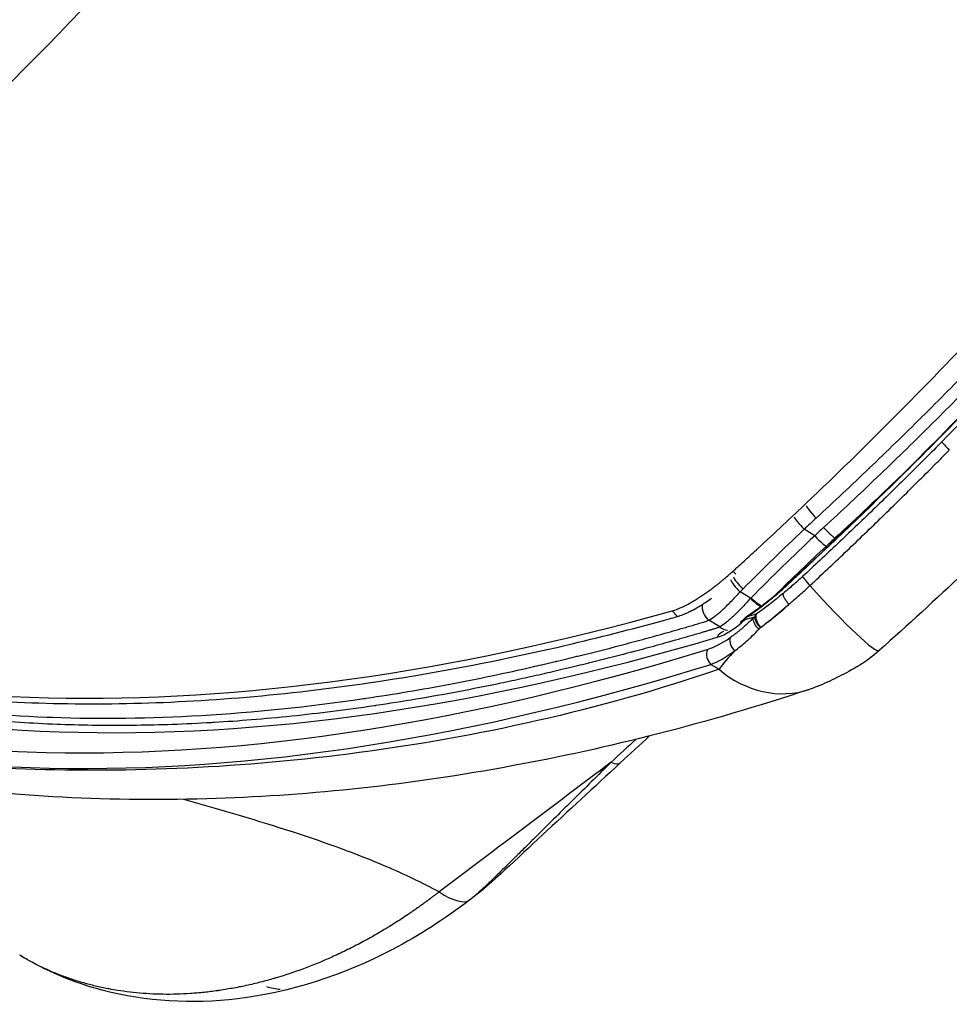
# Model space of a CAD drawing. Units: millimetres. Extents: x -137 to 4093, y -12787 to -6709.
# Drawn here: x 779 to 790, y -11690 to -11678 of the extents above; entities that cross this region are included whole.
import ezdxf

# ---------------------------------------------------------------- set-up
doc = ezdxf.new("R2010")
doc.units = ezdxf.units.MM
doc.header["$LTSCALE"] = 0.2
doc.layers.get('0').update_dxf_attribs({"lineweight": 0})
doc.layers.add('verilmeyecek', color=251, linetype='Continuous')

# ---------------------------------------------------------------- blocks, each defined once
blk = doc.blocks.new('CLARUS S0 SİYAH 230 FİLE')
at = {"color": 0}
for p, q in [((12.447, 53.636), (12.447, 53.636)), ((14.405, 53.484), (14.405, 53.497)), ((14.405, 53.282), (14.405, 53.282)), ((15.23, 53.272), (15.23, 53.258)), ((15.416, 53.219), (15.416, 53.21)), ((15.464, 53.205), (15.463, 53.204)), ((15.836, 53.3), (15.836, 53.3)), ((14.694, 53.201), (14.694, 53.044)), ((15.836, 53.121), (15.836, 53.121)), ((16.752, 52.931), (16.752, 53.05)), ((15.785, 52.922), (15.785, 52.768)), ((16.294, 52.78), (16.294, 52.619)), ((15.622, 52.608), (15.608, 52.557)), ((16.459, 52.258), (16.433, 52.165)), ((16.663, 52.286), (16.663, 52.286)), ((16.69, 52.262), (16.69, 52.262)), ((16.878, 52.086), (16.878, 52.086)), ((17.389, 51.763), (17.389, 51.763)), ((17.389, 51.596), (17.389, 51.596))]:
    blk.add_line(p, q, dxfattribs=at)
blk.add_arc((16.047, 53.145), 0.15, 244.6742, 253.9081, dxfattribs=at)
for centre, major_axis, ratio, start_param, end_param in [((15.154, 53.495), (0.347, 1.149), 0.088092, 4.722069, 6.283185), ((12.882, 54.089), (-0.034, -0.146), 0.074756, 0.268017, 1.534711), ((15.473, 53.08), (0.904, 1.069), 0.868396, 6.283185, 6.283458), ((15.473, 53.08), (0.904, 1.069), 0.868396, 5.323406, 6.283185), ((15.245, 53.478), (-0.041, -0.144), 0.088233, 0.255881, 1.57884), ((14.527, 53.242), (0.055, 0.192), 0.094547, 4.739164, 6.283185), ((14.674, 53.201), (0.053, 0.193), 0.095683, 4.73891, 6.283185), ((13.745, 53.435), (-0.033, -0.146), 0.076357, 0.59243, 0.596386), ((21.327, 79.144), (20.845, -17.689), 0.974802, 5.150137, 5.155774), ((15.455, 53.364), (-0.041, -0.144), 0.088783, 0, 0.255656), ((15.955, 53.227), (-0.06, -0.138), 0.495168, 0.29064, 1.735074), ((14.928, 53.056), (-1.959, 0.467), 0.240789, 4.172225, 4.237316), ((15.955, 53.227), (0.034, 0.146), 0.511266, 3.571721, 4.785914), ((15.983, 53.22), (-0.036, -0.146), 0.527399, 0.435413, 1.653914), ((15.108, 52.671), (1.8, 0), 0.355231, 1.012051, 1.031902), ((14.475, 53.1), (-0.054, -0.192), 0.094213, 0.228064, 1.597455), ((21.327, 79.215), (-21.067, 17.778), 0.974704, 2.005991, 2.013523), ((15.733, 52.925), (0.047, 0.194), 0.201747, 4.761079, 5.78976), ((15.744, 52.922), (-0.047, -0.194), 0.202701, 1.620213, 2.630809), ((15.955, 53.227), (0.099, 0.113), 0.864597, 3.659994, 3.935673), ((15.108, 52.531), (-1.65, 0), 0.392283, 4.15346, 4.173494), ((16.34, 53.102), (-0.06, -0.137), 0.724183, 0.548185, 1.843341), ((15.108, 52.671), (1.8, 0), 0.355231, 0.418848, 0.727436), ((14.674, 53.044), (-0.053, -0.193), 0.095737, 0.224491, 1.597121), ((16.047, 53.145), (-0.064, -0.136), 0.566834, 0, 0.307575), ((16.047, 53.145), (-0.042, -0.144), 0.585413, 0, 0.457859), ((16.047, 53.145), (0.099, 0.112), 0.865439, 3.662674, 3.938625), ((15.366, 52.641), (-1.15, 0), 0.392283, 3.551389, 4.078301), ((15.108, 52.531), (-1.65, 0), 0.392283, 3.560441, 3.869173), ((17.222, 45.821), (4.01, -6.813), 0.598581, 2.61859, 2.620559), ((16.11, 52.78), (-0.122, -0.158), 0.885072, 2.170151, 2.747192), ((16.421, 52.961), (-0.101, -0.111), 0.867752, 0, 0.805339), ((16.615, 52.935), (0.099, 0.113), 0.864794, 3.936361, 5.34097), ((-64.071, 38.843), (88.471, 0), 0.391529, 0.028112, 0.418848), ((15.695, 52.78), (0.047, 0.194), 0.197988, 3.552243, 4.7601), ((15.744, 52.768), (0.049, 0.194), 0.202305, 3.557633, 4.763466), ((14.419, 48.754), (-4.49, -0.931), 0.902106, 4.223815, 4.235173), ((-66.265, 38.731), (90.15, 0), 0.392283, 0.026751, 0.409796), ((-64.071, 38.703), (-88.321, 0), 0.392283, 3.169705, 3.560441), ((16.11, 52.619), (0.125, 0.156), 0.881869, 4.192422, 5.330244), ((18.268, 52.125), (0.136, 0.481), 0.281111, 5.691835, 6.283185), ((20.672, 51.427), (0.183, 0.465), 0.817873, 6.280596, 6.283158), ((20.119, 50.033), (0.737, 1.859), 0.233629, 5.716344, 6.281665), ((21.561, 49.15), (1.381, 1.447), 0.537873, 5.953107, 6.10656)]:
    blk.add_ellipse(centre, major_axis=major_axis, ratio=ratio, start_param=start_param, end_param=end_param, dxfattribs=at)
for points, knots in [([(0, 56.94), (2.129, 56.94), (4.262, 56.812), (8.51, 56.301), (10.633, 55.915), (13.653, 55.175), (14.581, 54.922), (15.501, 54.644)], [0, 0, 0, 0, 6.387278, 6.387278, 12.844782, 12.844782, 15.737877, 15.737877, 15.737877, 15.737877]), ([(0, 55.44), (0.541, 55.44), (1.082, 55.432), (1.623, 55.416), (2.163, 55.401), (2.703, 55.377), (3.242, 55.346), (3.782, 55.315), (4.321, 55.276), (4.859, 55.229), (5.129, 55.206), (5.398, 55.18), (5.668, 55.153), (5.936, 55.126), (6.205, 55.096), (6.473, 55.065), (6.742, 55.034), (7.01, 55.001), (7.279, 54.966), (7.547, 54.93), (7.815, 54.893), (8.082, 54.855), (8.616, 54.777), (9.149, 54.691), (9.68, 54.598), (9.681, 54.598), (9.681, 54.598), (9.682, 54.598), (10.744, 54.412), (11.801, 54.195), (12.851, 53.948)], [0, 0, 0, 0, 0.125019, 0.125019, 0.125019, 0.25, 0.25, 0.25, 0.375, 0.375, 0.375, 0.437564, 0.437564, 0.437564, 0.5, 0.5, 0.5, 0.562578, 0.562578, 0.562578, 0.625085, 0.625085, 0.625085, 0.75, 0.75, 0.75, 0.750096, 0.750096, 0.750096, 1, 1, 1, 1]), ([(15.419, 53.224), (14.794, 53.402), (14.166, 53.569), (13.536, 53.725), (13.22, 53.804), (12.904, 53.879), (12.587, 53.952), (12.27, 54.024), (11.953, 54.094), (11.635, 54.162), (10.999, 54.296), (10.361, 54.42), (9.72, 54.532), (9.4, 54.588), (9.079, 54.641), (8.758, 54.692), (8.437, 54.743), (8.115, 54.791), (7.792, 54.836), (7.47, 54.881), (7.147, 54.923), (6.823, 54.963), (6.5, 55.002), (6.177, 55.039), (5.853, 55.073), (5.206, 55.14), (4.557, 55.197), (3.908, 55.242), (3.583, 55.265), (3.257, 55.284), (2.932, 55.301), (2.606, 55.318), (2.281, 55.332), (1.955, 55.344), (1.304, 55.366), (0.652, 55.378), (0, 55.378)], [0, 0, 0, 0, 0.125, 0.125, 0.125, 0.187503, 0.187503, 0.187503, 0.25, 0.25, 0.25, 0.375017, 0.375017, 0.375017, 0.437521, 0.437521, 0.437521, 0.5, 0.5, 0.5, 0.562513, 0.562513, 0.562513, 0.625019, 0.625019, 0.625019, 0.75, 0.75, 0.75, 0.812539, 0.812539, 0.812539, 0.875, 0.875, 0.875, 1, 1, 1, 1]), ([(0, 55.255), (0.125, 55.255), (0.25, 55.254), (0.375, 55.253), (0.53, 55.252), (0.684, 55.25), (0.839, 55.248), (0.867, 55.248), (0.895, 55.247), (0.922, 55.247), (1.049, 55.245), (1.176, 55.242), (1.303, 55.239), (1.457, 55.235), (1.612, 55.231), (1.767, 55.226), (1.793, 55.225), (1.819, 55.224), (1.845, 55.224), (2.128, 55.214), (2.411, 55.202), (2.694, 55.188), (3.003, 55.172), (3.312, 55.154), (3.62, 55.133), (3.642, 55.132), (3.664, 55.13), (3.687, 55.129), (4.281, 55.088), (4.875, 55.037), (5.467, 54.976), (5.774, 54.945), (6.081, 54.911), (6.388, 54.874), (6.695, 54.837), (7.001, 54.798), (7.308, 54.756), (7.322, 54.754), (7.337, 54.752), (7.351, 54.75), (7.643, 54.71), (7.934, 54.667), (8.225, 54.622), (8.53, 54.574), (8.834, 54.525), (9.138, 54.472), (9.746, 54.367), (10.352, 54.251), (10.956, 54.125), (10.963, 54.124), (10.97, 54.122), (10.977, 54.121), (11.272, 54.059), (11.566, 53.995), (11.86, 53.928), (12.16, 53.86), (12.461, 53.789), (12.76, 53.715), (12.763, 53.714), (12.767, 53.714), (12.77, 53.713), (13.066, 53.64), (13.361, 53.565), (13.656, 53.487), (13.657, 53.486), (13.659, 53.486), (13.66, 53.485), (13.956, 53.407), (14.252, 53.325), (14.546, 53.242)], [0, 0, 0, 0, 0.025407, 0.025407, 0.025407, 0.056842, 0.056842, 0.056842, 0.0625, 0.0625, 0.0625, 0.088275, 0.088275, 0.088275, 0.119712, 0.119712, 0.119712, 0.125, 0.125, 0.125, 0.182594, 0.182594, 0.182594, 0.245478, 0.245478, 0.245478, 0.25, 0.25, 0.25, 0.371253, 0.371253, 0.371253, 0.434138, 0.434138, 0.434138, 0.497014, 0.497014, 0.497014, 0.5, 0.5, 0.5, 0.55989, 0.55989, 0.55989, 0.622773, 0.622773, 0.622773, 0.748544, 0.748544, 0.748544, 0.75, 0.75, 0.75, 0.811425, 0.811425, 0.811425, 0.874303, 0.874303, 0.874303, 0.875, 0.875, 0.875, 0.937162, 0.937162, 0.937162, 0.9375, 0.9375, 0.9375, 1, 1, 1, 1]), ([(14.495, 53.1), (14.201, 53.183), (13.907, 53.264), (13.613, 53.342), (13.611, 53.342), (13.609, 53.343), (13.607, 53.343), (13.314, 53.421), (13.021, 53.496), (12.726, 53.568), (12.723, 53.569), (12.719, 53.57), (12.716, 53.571), (12.418, 53.644), (12.119, 53.714), (11.82, 53.782), (11.528, 53.849), (11.235, 53.913), (10.941, 53.974), (10.934, 53.976), (10.927, 53.977), (10.92, 53.979), (10.619, 54.041), (10.318, 54.101), (10.016, 54.159), (9.725, 54.215), (9.433, 54.268), (9.141, 54.318), (9.13, 54.32), (9.119, 54.322), (9.109, 54.324), (8.517, 54.426), (7.924, 54.518), (7.329, 54.601), (7.315, 54.603), (7.3, 54.605), (7.286, 54.607), (6.981, 54.648), (6.676, 54.688), (6.371, 54.724), (6.083, 54.759), (5.796, 54.791), (5.508, 54.821), (5.489, 54.823), (5.471, 54.824), (5.453, 54.826), (5.147, 54.858), (4.84, 54.886), (4.533, 54.912), (4.248, 54.937), (3.964, 54.958), (3.678, 54.978), (3.656, 54.98), (3.635, 54.981), (3.613, 54.983), (3.306, 55.003), (2.998, 55.021), (2.691, 55.037), (2.409, 55.051), (2.128, 55.063), (1.846, 55.073), (1.82, 55.073), (1.794, 55.074), (1.769, 55.075), (1.488, 55.084), (1.208, 55.091), (0.928, 55.096), (0.9, 55.096), (0.873, 55.097), (0.845, 55.097), (0.691, 55.099), (0.537, 55.101), (0.383, 55.102), (0.259, 55.103), (0.134, 55.104), (0.009, 55.105)], [0, 0, 0, 0, 0.0625, 0.0625, 0.0625, 0.06287, 0.06287, 0.06287, 0.125, 0.125, 0.125, 0.125742, 0.125742, 0.125742, 0.188614, 0.188614, 0.188614, 0.25, 0.25, 0.25, 0.251488, 0.251488, 0.251488, 0.31436, 0.31436, 0.31436, 0.375, 0.375, 0.375, 0.377236, 0.377236, 0.377236, 0.5, 0.5, 0.5, 0.502987, 0.502987, 0.502987, 0.565863, 0.565863, 0.565863, 0.625, 0.625, 0.625, 0.628739, 0.628739, 0.628739, 0.691615, 0.691615, 0.691615, 0.75, 0.75, 0.75, 0.754492, 0.754492, 0.754492, 0.817368, 0.817368, 0.817368, 0.875, 0.875, 0.875, 0.880245, 0.880245, 0.880245, 0.9375, 0.9375, 0.9375, 0.943123, 0.943123, 0.943123, 0.974567, 0.974567, 0.974567, 1, 1, 1, 1]), ([(15.414, 53.22), (13.307, 53.82), (11.157, 54.299), (8.477, 54.732), (7.965, 54.807), (7.452, 54.876)], [0, 0, 0, 0, 6.600269, 6.600269, 8.154291, 8.154291, 8.154291, 8.154291]), ([(15.608, 52.557), (15.591, 52.562), (15.574, 52.567), (15.54, 52.577), (15.523, 52.582), (15.472, 52.597), (15.438, 52.607), (15.335, 52.636), (15.267, 52.656), (15.061, 52.714), (14.924, 52.753), (14.513, 52.866), (14.239, 52.94), (13.415, 53.154), (12.863, 53.288), (11.205, 53.664), (10.093, 53.881), (8.227, 54.186), (7.478, 54.292), (5.723, 54.506), (4.717, 54.601), (3.129, 54.707), (2.549, 54.737), (1.305, 54.781), (0.639, 54.792), (-2.666, 54.791), (-5.294, 54.603), (-10.516, 53.853), (-13.083, 53.296), (-15.608, 52.557)], [-31.816804, -31.816804, -31.816804, -31.816804, -31.762911, -31.762911, -31.709026, -31.709026, -31.601279, -31.601279, -31.385871, -31.385871, -30.95539, -30.95539, -30.095634, -30.095634, -28.379883, -28.379883, -24.958308, -24.958308, -22.680485, -22.680485, -19.633076, -19.633076, -17.884469, -17.884469, -15.88438, -15.88438, -7.939285, -7.939285, 0, 0, 0, 0]), ([(15.501, 54.644), (15.614, 54.61), (15.725, 54.564), (15.916, 54.463), (15.996, 54.413), (16.141, 54.323), (16.217, 54.274), (16.321, 54.195), (16.349, 54.172), (16.377, 54.149)], [0.000001, 0.000001, 0.000001, 0.000001, 0.355933, 0.355933, 0.687898, 0.687898, 1.005283, 1.005283, 1.125389, 1.125389, 1.125389, 1.125389]), ([(15.258, 53.476), (15.065, 53.53), (14.871, 53.583), (14.676, 53.635), (14.477, 53.688), (14.279, 53.74), (14.079, 53.791), (14.079, 53.791), (14.078, 53.791), (14.078, 53.791), (13.881, 53.842), (13.684, 53.891), (13.487, 53.939), (13.484, 53.94), (13.481, 53.94), (13.478, 53.941), (13.382, 53.965), (13.286, 53.988), (13.19, 54.011), (13.186, 54.012), (13.182, 54.013), (13.178, 54.014), (13.132, 54.024), (13.087, 54.035), (13.041, 54.046), (12.992, 54.058), (12.942, 54.069), (12.893, 54.081)], [0, 0, 0, 0, 0.247187, 0.247187, 0.247187, 0.5, 0.5, 0.5, 0.500422, 0.500422, 0.500422, 0.75, 0.75, 0.75, 0.753616, 0.753616, 0.753616, 0.875, 0.875, 0.875, 0.88023, 0.88023, 0.88023, 0.9375, 0.9375, 0.9375, 1, 1, 1, 1]), ([(16.377, 54.148), (17.415, 53.271), (18.331, 52.373), (20.017, 50.494), (20.774, 49.509), (22.157, 47.411), (22.761, 46.295), (23.728, 44.016), (24.087, 42.853), (24.283, 41.614), (24.294, 41.538), (24.309, 41.425), (24.314, 41.388), (24.323, 41.322), (24.326, 41.293), (24.332, 41.244), (24.334, 41.23), (24.338, 41.19), (24.341, 41.166), (24.348, 41.116), (24.35, 41.1), (24.351, 41.089), (24.351, 41.093), (24.351, 41.093)], [0, 0, 0, 0, 7.928751, 7.928751, 16.404882, 16.404882, 25.780518, 25.780518, 35.464007, 35.464007, 36.089952, 36.089952, 36.403198, 36.403198, 36.638132, 36.638132, 36.815182, 36.815182, 37.211377, 37.211377, 37.80638, 37.80638, 37.903788, 37.903788, 37.903788, 37.903788]), ([(12.851, 53.947), (12.947, 53.925), (13.042, 53.902), (13.137, 53.88), (13.237, 53.855), (13.336, 53.831), (13.436, 53.806), (13.636, 53.757), (13.835, 53.707), (14.034, 53.655), (14.233, 53.604), (14.431, 53.551), (14.629, 53.498), (14.823, 53.445), (15.016, 53.392), (15.209, 53.338)], [0.0002074, 0.0002074, 0.0002074, 0.0002074, 0.1204817, 0.1204817, 0.1204817, 0.2469726, 0.2469726, 0.2469726, 0.4999758, 0.4999758, 0.4999758, 0.7529914, 0.7529914, 0.7529914, 1, 1, 1, 1]), ([(15.595, 53.374), (15.581, 53.379), (15.567, 53.383), (15.554, 53.387), (15.541, 53.391), (15.529, 53.395), (15.516, 53.399), (15.515, 53.4), (15.513, 53.4), (15.512, 53.4), (15.485, 53.409), (15.458, 53.417), (15.43, 53.426), (15.43, 53.426), (15.429, 53.426), (15.428, 53.426), (15.4, 53.435), (15.372, 53.443), (15.344, 53.451), (15.315, 53.459), (15.287, 53.468), (15.258, 53.476)], [0, 0, 0, 0, 0.125, 0.125, 0.125, 0.2381486, 0.2381486, 0.2381486, 0.25, 0.25, 0.25, 0.4940918, 0.4940918, 0.4940918, 0.5, 0.5, 0.5, 0.75, 0.75, 0.75, 0.9999987, 0.9999987, 0.9999987, 0.9999987]), ([(15.209, 53.338), (15.262, 53.323), (15.315, 53.307), (15.367, 53.291), (15.393, 53.283), (15.419, 53.274), (15.445, 53.266), (15.47, 53.257), (15.495, 53.249), (15.52, 53.24)], [0, 0, 0, 0, 0.5, 0.5, 0.5, 0.753676, 0.753676, 0.753676, 1, 1, 1, 1]), ([(15.597, 53.373), (15.592, 53.357), (15.586, 53.342), (15.58, 53.327), (15.573, 53.312), (15.566, 53.298), (15.559, 53.286), (15.552, 53.274), (15.545, 53.264), (15.539, 53.256), (15.532, 53.249), (15.526, 53.243), (15.52, 53.24)], [0, 0, 0, 0, 0.25, 0.25, 0.25, 0.5, 0.5, 0.5, 0.75, 0.75, 0.75, 1, 1, 1, 1]), ([(15.597, 53.374), (15.633, 53.365), (15.667, 53.355), (15.7, 53.345), (15.782, 53.32), (15.855, 53.294), (15.925, 53.266)], [-0.8179778, -0.8179778, -0.8179778, -0.8179778, -0.75, -0.75, -0.75, -0.5811944, -0.5811944, -0.5811944, -0.5811944]), ([(15.983, 53.009), (15.884, 53.056), (15.769, 53.103), (15.572, 53.172), (15.494, 53.197), (15.414, 53.22)], [0, 0, 0, 0, 0.4066769, 0.4066769, 0.6556398, 0.6556398, 0.6556398, 0.6556398]), ([(16.01, 53.005), (15.967, 53.025), (15.923, 53.045), (15.877, 53.064), (15.83, 53.083), (15.781, 53.103), (15.732, 53.121), (15.682, 53.14), (15.631, 53.157), (15.579, 53.174), (15.527, 53.192), (15.473, 53.208), (15.419, 53.224)], [0, 0, 0, 0, 0.25, 0.25, 0.25, 0.5, 0.5, 0.5, 0.749776, 0.749776, 0.749776, 1, 1, 1, 1]), ([(15.926, 53.266), (15.959, 53.253), (15.993, 53.24), (16.026, 53.227), (16.038, 53.223), (16.05, 53.218), (16.062, 53.214)], [-0.5811704, -0.5811704, -0.5811704, -0.5811704, -0.5, -0.5, -0.5, -0.471361, -0.471361, -0.471361, -0.471361]), ([(16.452, 53.097), (16.425, 53.108), (16.397, 53.119), (16.368, 53.129), (16.367, 53.13), (16.366, 53.13), (16.365, 53.13), (16.334, 53.141), (16.303, 53.152), (16.271, 53.161), (16.238, 53.171), (16.205, 53.181), (16.17, 53.189), (16.135, 53.198), (16.1, 53.206), (16.063, 53.214)], [0.000429, 0.000429, 0.000429, 0.000429, 0.240193, 0.240193, 0.240193, 0.25, 0.25, 0.25, 0.5, 0.5, 0.5, 0.75, 0.75, 0.75, 1, 1, 1, 1]), ([(15.983, 53.08), (15.991, 53.078), (15.998, 53.076), (16.006, 53.074), (16.015, 53.072), (16.023, 53.07), (16.031, 53.068), (16.048, 53.063), (16.064, 53.059), (16.08, 53.054), (16.113, 53.045), (16.144, 53.036), (16.174, 53.026), (16.189, 53.021), (16.203, 53.015), (16.218, 53.01), (16.232, 53.005), (16.246, 53), (16.26, 52.995), (16.26, 52.995), (16.26, 52.994), (16.261, 52.994), (16.275, 52.989), (16.289, 52.983), (16.302, 52.978), (16.309, 52.975), (16.316, 52.972), (16.323, 52.969), (16.329, 52.967), (16.335, 52.964), (16.34, 52.962)], [0, 0, 0, 0, 0.057118, 0.057118, 0.057118, 0.120254, 0.120254, 0.120254, 0.246623, 0.246623, 0.246623, 0.5, 0.5, 0.5, 0.626508, 0.626508, 0.626508, 0.75, 0.75, 0.75, 0.753378, 0.753378, 0.753378, 0.880371, 0.880371, 0.880371, 0.943903, 0.943903, 0.943903, 1, 1, 1, 1]), ([(16.752, 53.05), (17.992, 52.02), (19.07, 50.892), (20.004, 49.74), (20.937, 48.588), (21.727, 47.409), (22.368, 46.27), (23.009, 45.13), (23.504, 44.027), (23.847, 43.007), (24.018, 42.497), (24.152, 42.008), (24.244, 41.546), (24.267, 41.431), (24.288, 41.317), (24.306, 41.205), (24.315, 41.149), (24.323, 41.094), (24.331, 41.039), (24.335, 41.011), (24.339, 40.984), (24.342, 40.957), (24.344, 40.943), (24.346, 40.929), (24.348, 40.916), (24.348, 40.909), (24.349, 40.902), (24.35, 40.896), (24.351, 40.889), (24.352, 40.882), (24.352, 40.875), (24.359, 40.823), (24.365, 40.777), (24.37, 40.738), (24.373, 40.718), (24.375, 40.701), (24.377, 40.685), (24.379, 40.677), (24.38, 40.669), (24.381, 40.662), (24.381, 40.658), (24.382, 40.655), (24.382, 40.651), (24.383, 40.646), (24.384, 40.642), (24.384, 40.638), (24.395, 40.573), (24.4, 40.558), (24.4, 40.593)], [-1, -1, -1, -1, -0.75, -0.75, -0.75, -0.5, -0.5, -0.5, -0.25, -0.25, -0.25, -0.125, -0.125, -0.125, -0.09375, -0.09375, -0.09375, -0.078125, -0.078125, -0.078125, -0.070312, -0.070312, -0.070312, -0.066406, -0.066406, -0.066406, -0.064453, -0.064453, -0.064453, -0.0625, -0.0625, -0.0625, -0.046875, -0.046875, -0.046875, -0.039062, -0.039062, -0.039062, -0.035156, -0.035156, -0.035156, -0.033203, -0.033203, -0.033203, -0.03125, -0.03125, -0.03125, 0, 0, 0, 0]), ([(15.785, 52.922), (15.842, 52.912), (15.896, 52.902), (15.974, 52.885), (15.999, 52.879), (16.047, 52.867), (16.07, 52.861), (16.114, 52.849), (16.135, 52.843), (16.174, 52.83), (16.193, 52.824), (16.244, 52.804), (16.272, 52.792), (16.294, 52.78)], [0, 0, 0, 0, 0.25, 0.25, 0.375, 0.375, 0.5, 0.5, 0.625, 0.625, 0.75, 0.75, 1, 1, 1, 1]), ([(16.294, 52.619), (16.272, 52.632), (16.244, 52.645), (16.194, 52.665), (16.175, 52.671), (16.136, 52.685), (16.115, 52.691), (16.049, 52.71), (16.001, 52.723), (15.897, 52.746), (15.842, 52.757), (15.785, 52.768)], [0, 0, 0, 0, 0.25, 0.25, 0.375, 0.375, 0.5, 0.5, 0.75, 0.75, 1, 1, 1, 1]), ([(16.294, 52.78), (16.297, 52.778), (16.299, 52.776), (16.301, 52.774), (16.303, 52.772), (16.306, 52.771), (16.308, 52.769), (16.313, 52.765), (16.317, 52.762), (16.322, 52.758), (16.331, 52.75), (16.34, 52.743), (16.349, 52.735), (16.353, 52.731), (16.358, 52.727), (16.362, 52.723), (16.367, 52.719), (16.371, 52.715), (16.376, 52.711), (16.378, 52.709), (16.38, 52.707), (16.383, 52.705), (16.384, 52.704), (16.385, 52.703), (16.386, 52.702), (16.387, 52.701), (16.388, 52.7), (16.389, 52.699), (16.392, 52.697), (16.394, 52.695), (16.396, 52.693), (16.399, 52.691), (16.401, 52.689), (16.403, 52.687), (16.412, 52.679), (16.421, 52.671), (16.43, 52.663), (16.439, 52.654), (16.448, 52.646), (16.458, 52.638), (16.467, 52.63), (16.476, 52.622), (16.485, 52.614), (16.493, 52.606), (16.502, 52.598), (16.511, 52.59), (16.511, 52.59), (16.511, 52.589), (16.511, 52.589), (16.529, 52.573), (16.547, 52.557), (16.565, 52.54), (16.583, 52.524), (16.601, 52.508), (16.619, 52.491), (16.637, 52.475), (16.654, 52.459), (16.672, 52.442), (16.689, 52.427), (16.706, 52.411), (16.723, 52.395), (16.724, 52.395), (16.725, 52.394), (16.725, 52.393), (16.761, 52.361), (16.796, 52.328), (16.831, 52.295), (16.866, 52.262), (16.901, 52.23), (16.936, 52.197), (16.97, 52.164), (17.005, 52.132), (17.04, 52.099), (17.073, 52.067), (17.106, 52.036), (17.138, 52.005), (17.14, 52.003), (17.141, 52.002), (17.143, 52), (17.211, 51.935), (17.279, 51.869), (17.347, 51.803), (17.413, 51.74), (17.478, 51.676), (17.542, 51.612), (17.544, 51.61), (17.547, 51.608), (17.549, 51.605), (17.613, 51.542), (17.677, 51.478), (17.741, 51.414), (17.743, 51.411), (17.746, 51.409), (17.748, 51.406), (17.781, 51.373), (17.814, 51.34), (17.847, 51.306), (17.877, 51.276), (17.907, 51.245), (17.937, 51.215), (17.94, 51.212), (17.943, 51.209), (17.946, 51.206), (18.011, 51.139), (18.076, 51.072), (18.14, 51.005), (18.204, 50.938), (18.268, 50.871), (18.331, 50.804), (18.457, 50.67), (18.581, 50.536), (18.702, 50.402), (18.824, 50.267), (18.943, 50.133), (19.06, 49.998), (19.172, 49.869), (19.282, 49.74), (19.39, 49.611), (19.395, 49.605), (19.4, 49.599), (19.405, 49.593), (19.518, 49.457), (19.628, 49.322), (19.737, 49.186), (19.845, 49.051), (19.951, 48.915), (20.055, 48.779), (20.158, 48.643), (20.26, 48.507), (20.359, 48.371), (20.452, 48.244), (20.542, 48.117), (20.631, 47.99), (20.638, 47.98), (20.644, 47.971), (20.651, 47.961), (20.746, 47.824), (20.839, 47.688), (20.929, 47.551), (21.012, 47.425), (21.093, 47.299), (21.172, 47.173), (21.179, 47.162), (21.186, 47.151), (21.194, 47.139), (21.357, 46.878), (21.513, 46.617), (21.66, 46.355), (21.667, 46.342), (21.675, 46.329), (21.682, 46.316), (21.836, 46.041), (21.98, 45.766), (22.116, 45.491), (22.244, 45.231), (22.363, 44.972), (22.475, 44.712), (22.482, 44.696), (22.489, 44.68), (22.496, 44.664), (22.555, 44.526), (22.611, 44.388), (22.666, 44.25), (22.713, 44.13), (22.759, 44.01), (22.802, 43.889), (22.809, 43.872), (22.815, 43.854), (22.822, 43.836), (22.871, 43.698), (22.919, 43.56), (22.964, 43.422), (23.003, 43.304), (23.04, 43.185), (23.075, 43.067), (23.081, 43.047), (23.087, 43.028), (23.093, 43.008), (23.133, 42.87), (23.172, 42.733), (23.208, 42.595), (23.244, 42.457), (23.277, 42.319), (23.309, 42.182), (23.34, 42.044), (23.369, 41.906), (23.396, 41.769), (23.41, 41.7), (23.423, 41.631), (23.435, 41.563), (23.443, 41.517), (23.451, 41.471), (23.459, 41.425), (23.463, 41.402), (23.467, 41.379), (23.47, 41.356), (23.481, 41.288), (23.492, 41.219), (23.502, 41.15), (23.512, 41.082), (23.521, 41.013), (23.53, 40.944), (23.539, 40.876), (23.548, 40.807), (23.555, 40.739), (23.559, 40.705), (23.563, 40.671), (23.566, 40.637)], [0, 0, 0, 0, 0.0004883, 0.0004883, 0.0004883, 0.0009789, 0.0009789, 0.0009789, 0.0019529, 0.0019529, 0.0019529, 0.0039062, 0.0039062, 0.0039062, 0.0048732, 0.0048732, 0.0048732, 0.0058522, 0.0058522, 0.0058522, 0.0063427, 0.0063427, 0.0063427, 0.0065882, 0.0065882, 0.0065882, 0.0068339, 0.0068339, 0.0068339, 0.0073257, 0.0073257, 0.0073257, 0.0078125, 0.0078125, 0.0078125, 0.0097878, 0.0097878, 0.0097878, 0.0117561, 0.0117561, 0.0117561, 0.0137228, 0.0137228, 0.0137228, 0.015625, 0.015625, 0.015625, 0.015688, 0.015688, 0.015688, 0.0196172, 0.0196172, 0.0196172, 0.0235465, 0.0235465, 0.0235465, 0.0274762, 0.0274762, 0.0274762, 0.03125, 0.03125, 0.03125, 0.0314064, 0.0314064, 0.0314064, 0.0392668, 0.0392668, 0.0392668, 0.0471265, 0.0471265, 0.0471265, 0.0549853, 0.0549853, 0.0549853, 0.0625, 0.0625, 0.0625, 0.0628433, 0.0628433, 0.0628433, 0.0785564, 0.0785564, 0.0785564, 0.09375, 0.09375, 0.09375, 0.094266, 0.094266, 0.094266, 0.109375, 0.109375, 0.109375, 0.1099732, 0.1099732, 0.1099732, 0.1178286, 0.1178286, 0.1178286, 0.125, 0.125, 0.125, 0.1256878, 0.1256878, 0.1256878, 0.1414088, 0.1414088, 0.1414088, 0.157129, 0.157129, 0.157129, 0.1885676, 0.1885676, 0.1885676, 0.2200051, 0.2200051, 0.2200051, 0.25, 0.25, 0.25, 0.2514433, 0.2514433, 0.2514433, 0.282882, 0.282882, 0.282882, 0.3143207, 0.3143207, 0.3143207, 0.3457594, 0.3457594, 0.3457594, 0.375, 0.375, 0.375, 0.3771981, 0.3771981, 0.3771981, 0.408637, 0.408637, 0.408637, 0.4375, 0.4375, 0.4375, 0.4400753, 0.4400753, 0.4400753, 0.5, 0.5, 0.5, 0.5029524, 0.5029524, 0.5029524, 0.5658283, 0.5658283, 0.5658283, 0.625, 0.625, 0.625, 0.6287061, 0.6287061, 0.6287061, 0.6601448, 0.6601448, 0.6601448, 0.6875, 0.6875, 0.6875, 0.691583, 0.691583, 0.691583, 0.7230214, 0.7230214, 0.7230214, 0.75, 0.75, 0.75, 0.7544598, 0.7544598, 0.7544598, 0.7858981, 0.7858981, 0.7858981, 0.8173365, 0.8173365, 0.8173365, 0.8487749, 0.8487749, 0.8487749, 0.8644941, 0.8644941, 0.8644941, 0.875, 0.875, 0.875, 0.8802133, 0.8802133, 0.8802133, 0.8959328, 0.8959328, 0.8959328, 0.9116518, 0.9116518, 0.9116518, 0.9273692, 0.9273692, 0.9273692, 0.9351632, 0.9351632, 0.9351632, 0.9351632]), ([(23.496, 40.995), (23.486, 41.064), (23.475, 41.133), (23.464, 41.202), (23.458, 41.237), (23.452, 41.271), (23.446, 41.305), (23.406, 41.54), (23.358, 41.774), (23.305, 42.009), (23.24, 42.29), (23.166, 42.571), (23.083, 42.852), (23.074, 42.883), (23.065, 42.913), (23.056, 42.944), (22.981, 43.191), (22.899, 43.439), (22.809, 43.686), (22.799, 43.712), (22.79, 43.739), (22.78, 43.765), (22.689, 44.012), (22.591, 44.26), (22.485, 44.507), (22.474, 44.533), (22.463, 44.559), (22.451, 44.585), (22.224, 45.111), (21.963, 45.635), (21.671, 46.158), (21.659, 46.179), (21.648, 46.2), (21.636, 46.22), (21.337, 46.749), (21.006, 47.276), (20.641, 47.802), (20.262, 48.348), (19.847, 48.891), (19.396, 49.433), (19.389, 49.442), (19.381, 49.45), (19.374, 49.459), (19.15, 49.727), (18.918, 49.994), (18.677, 50.261), (18.439, 50.523), (18.194, 50.784), (17.94, 51.044), (17.936, 51.048), (17.932, 51.053), (17.927, 51.057), (17.899, 51.086), (17.87, 51.115), (17.842, 51.144), (17.825, 51.161), (17.809, 51.178), (17.792, 51.194), (17.776, 51.211), (17.759, 51.228), (17.743, 51.244), (17.739, 51.248), (17.736, 51.251), (17.732, 51.255), (17.67, 51.318), (17.607, 51.381), (17.544, 51.443), (17.541, 51.446), (17.538, 51.449), (17.535, 51.452), (17.404, 51.582), (17.272, 51.711), (17.139, 51.839), (17.137, 51.841), (17.135, 51.842), (17.133, 51.844), (17.067, 51.908), (17, 51.972), (16.932, 52.036), (16.863, 52.101), (16.793, 52.166), (16.722, 52.232), (16.722, 52.232), (16.721, 52.233), (16.72, 52.234), (16.651, 52.298), (16.58, 52.363), (16.51, 52.428), (16.509, 52.428), (16.509, 52.428), (16.509, 52.428), (16.474, 52.46), (16.438, 52.493), (16.402, 52.525), (16.384, 52.541), (16.366, 52.557), (16.348, 52.573), (16.341, 52.58), (16.334, 52.586), (16.327, 52.592), (16.316, 52.601), (16.305, 52.61), (16.294, 52.619)], [0.1012891, 0.1012891, 0.1012891, 0.1012891, 0.1170932, 0.1170932, 0.1170932, 0.125, 0.125, 0.125, 0.1787012, 0.1787012, 0.1787012, 0.2430299, 0.2430299, 0.2430299, 0.25, 0.25, 0.25, 0.3065231, 0.3065231, 0.3065231, 0.3125, 0.3125, 0.3125, 0.3690221, 0.3690221, 0.3690221, 0.375, 0.375, 0.375, 0.4952774, 0.4952774, 0.4952774, 0.5, 0.5, 0.5, 0.621662, 0.621662, 0.621662, 0.747952, 0.747952, 0.747952, 0.75, 0.75, 0.75, 0.8125, 0.8125, 0.8125, 0.8739991, 0.8739991, 0.8739991, 0.875, 0.875, 0.875, 0.8818842, 0.8818842, 0.8818842, 0.8858283, 0.8858283, 0.8858283, 0.8897747, 0.8897747, 0.8897747, 0.890625, 0.890625, 0.890625, 0.9055552, 0.9055552, 0.9055552, 0.90625, 0.90625, 0.90625, 0.9370891, 0.9370891, 0.9370891, 0.9375, 0.9375, 0.9375, 0.9528437, 0.9528437, 0.9528437, 0.9685939, 0.9685939, 0.9685939, 0.96875, 0.96875, 0.96875, 0.9843409, 0.9843409, 0.9843409, 0.984375, 0.984375, 0.984375, 0.9921875, 0.9921875, 0.9921875, 0.9960938, 0.9960938, 0.9960938, 0.9976244, 0.9976244, 0.9976244, 1, 1, 1, 1]), ([(18.404, 52.606), (18.837, 52.484), (19.267, 52.362), (20.108, 52.124), (20.532, 52.02), (20.856, 51.892)], [0, 0, 0, 0, 1.408408, 1.408408, 2.877638, 2.877638, 2.877638, 2.877638]), ([(16.433, 52.165), (16.416, 52.181), (16.396, 52.198), (16.374, 52.214), (16.362, 52.223), (16.351, 52.231), (16.338, 52.239), (16.332, 52.244), (16.325, 52.248), (16.319, 52.252), (16.312, 52.256), (16.306, 52.261), (16.299, 52.265), (16.271, 52.282), (16.242, 52.3), (16.21, 52.317), (16.194, 52.325), (16.178, 52.334), (16.161, 52.343), (16.152, 52.347), (16.144, 52.351), (16.135, 52.356), (16.131, 52.358), (16.126, 52.36), (16.122, 52.362), (16.118, 52.364), (16.113, 52.366), (16.109, 52.368), (16.072, 52.386), (16.035, 52.403), (15.996, 52.419), (15.976, 52.428), (15.956, 52.436), (15.936, 52.444), (15.916, 52.452), (15.895, 52.46), (15.874, 52.468), (15.853, 52.476), (15.832, 52.484), (15.81, 52.492), (15.799, 52.495), (15.788, 52.499), (15.777, 52.503), (15.772, 52.505), (15.766, 52.507), (15.761, 52.509), (15.755, 52.51), (15.75, 52.512), (15.744, 52.514), (15.7, 52.529), (15.654, 52.543), (15.608, 52.557)], [-1, -1, -1, -1, -0.875, -0.875, -0.875, -0.8125, -0.8125, -0.8125, -0.78125, -0.78125, -0.78125, -0.75, -0.75, -0.75, -0.625, -0.625, -0.625, -0.5625, -0.5625, -0.5625, -0.53125, -0.53125, -0.53125, -0.515625, -0.515625, -0.515625, -0.5, -0.5, -0.5, -0.375, -0.375, -0.375, -0.3125, -0.3125, -0.3125, -0.25, -0.25, -0.25, -0.1875, -0.1875, -0.1875, -0.15625, -0.15625, -0.15625, -0.140625, -0.140625, -0.140625, -0.125, -0.125, -0.125, 0, 0, 0, 0]), ([(16.459, 52.258), (16.441, 52.274), (16.422, 52.291), (16.399, 52.308), (16.388, 52.316), (16.376, 52.324), (16.364, 52.333), (16.357, 52.337), (16.351, 52.341), (16.344, 52.346), (16.338, 52.35), (16.331, 52.354), (16.324, 52.358), (16.297, 52.376), (16.267, 52.393), (16.235, 52.41), (16.219, 52.419), (16.203, 52.427), (16.186, 52.436), (16.178, 52.44), (16.169, 52.445), (16.16, 52.449), (16.156, 52.451), (16.152, 52.453), (16.147, 52.455), (16.143, 52.457), (16.138, 52.46), (16.134, 52.462), (16.103, 52.476), (16.071, 52.491), (16.039, 52.505)], [0, 0, 0, 0, 0.1249188, 0.1249188, 0.1249188, 0.1874345, 0.1874345, 0.1874345, 0.2186924, 0.2186924, 0.2186924, 0.2499502, 0.2499502, 0.2499502, 0.3749817, 0.3749817, 0.3749817, 0.4374974, 0.4374974, 0.4374974, 0.4687553, 0.4687553, 0.4687553, 0.4843842, 0.4843842, 0.4843842, 0.5000131, 0.5000131, 0.5000131, 0.6060425, 0.6060425, 0.6060425, 0.6060425]), ([(18.456, 52.503), (18.876, 52.337), (19.295, 52.172), (19.712, 52.008), (20.134, 51.841), (20.555, 51.675), (20.974, 51.509)], [0, 0, 0, 0, 0.496883, 0.496883, 0.496883, 1, 1, 1, 1]), ([(18.456, 52.503), (18.681, 52.448), (18.903, 52.393), (19.121, 52.339), (19.124, 52.338), (19.127, 52.338), (19.13, 52.337), (19.236, 52.311), (19.342, 52.285), (19.446, 52.259), (19.553, 52.233), (19.66, 52.207), (19.765, 52.181), (19.769, 52.18), (19.774, 52.179), (19.779, 52.177), (19.827, 52.166), (19.874, 52.154), (19.921, 52.143), (19.973, 52.13), (20.024, 52.117), (20.075, 52.105), (20.08, 52.103), (20.085, 52.102), (20.09, 52.101), (20.136, 52.089), (20.181, 52.078), (20.226, 52.067), (20.276, 52.055), (20.324, 52.042), (20.372, 52.03), (20.376, 52.029), (20.38, 52.028), (20.384, 52.027), (20.428, 52.016), (20.471, 52.005), (20.512, 51.994), (20.558, 51.982), (20.603, 51.97), (20.645, 51.959), (20.646, 51.958), (20.648, 51.958), (20.65, 51.957), (20.669, 51.952), (20.689, 51.946), (20.707, 51.941), (20.727, 51.935), (20.746, 51.929), (20.764, 51.924), (20.764, 51.924), (20.765, 51.924), (20.765, 51.923), (20.784, 51.918), (20.802, 51.912), (20.818, 51.906), (20.832, 51.901), (20.845, 51.897), (20.857, 51.892)], [0, 0, 0, 0, 0.2466047, 0.2466047, 0.2466047, 0.25, 0.25, 0.25, 0.3702653, 0.3702653, 0.3702653, 0.4942708, 0.4942708, 0.4942708, 0.5, 0.5, 0.5, 0.5564368, 0.5564368, 0.5564368, 0.6187634, 0.6187634, 0.6187634, 0.625, 0.625, 0.625, 0.681386, 0.681386, 0.681386, 0.7444829, 0.7444829, 0.7444829, 0.75, 0.75, 0.75, 0.8081662, 0.8081662, 0.8081662, 0.8726235, 0.8726235, 0.8726235, 0.875, 0.875, 0.875, 0.9052868, 0.9052868, 0.9052868, 0.9375, 0.9375, 0.9375, 0.9384297, 0.9384297, 0.9384297, 0.9721841, 0.9721841, 0.9721841, 0.9999981, 0.9999981, 0.9999981, 0.9999981]), ([(23.796, 39.245), (23.797, 39.231), (23.798, 39.217), (23.799, 39.203), (23.801, 39.167), (23.803, 39.135), (23.805, 39.107), (23.806, 39.092), (23.807, 39.079), (23.807, 39.066), (23.808, 39.053), (23.808, 39.042), (23.809, 39.031), (23.811, 38.987), (23.811, 38.958), (23.81, 38.943), (23.809, 38.929), (23.807, 38.928), (23.803, 38.942), (23.8, 38.956), (23.795, 38.984), (23.788, 39.026), (23.782, 39.069), (23.774, 39.126), (23.765, 39.197), (23.756, 39.268), (23.746, 39.353), (23.735, 39.452), (23.734, 39.464), (23.732, 39.477), (23.731, 39.49), (23.73, 39.496), (23.73, 39.503), (23.729, 39.509), (23.728, 39.516), (23.727, 39.522), (23.727, 39.529), (23.724, 39.556), (23.721, 39.582), (23.718, 39.609), (23.712, 39.662), (23.706, 39.716), (23.699, 39.769), (23.595, 40.622), (23.413, 41.476), (23.155, 42.329), (22.897, 43.181), (22.563, 44.031), (22.153, 44.876), (21.947, 45.299), (21.723, 45.72), (21.48, 46.139), (21.237, 46.559), (20.975, 46.977), (20.694, 47.392), (20.132, 48.224), (19.496, 49.047), (18.789, 49.859), (18.382, 50.328), (17.95, 50.792), (17.496, 51.253), (17.2, 51.552), (16.895, 51.85), (16.58, 52.146), (16.539, 52.183), (16.499, 52.221), (16.459, 52.258)], [0.2626419, 0.2626419, 0.2626419, 0.2626419, 0.2656244, 0.2656244, 0.2656244, 0.2734369, 0.2734369, 0.2734369, 0.2773431, 0.2773431, 0.2773431, 0.2812493, 0.2812493, 0.2812493, 0.2968743, 0.2968743, 0.2968743, 0.3124993, 0.3124993, 0.3124993, 0.3281242, 0.3281242, 0.3281242, 0.3437492, 0.3437492, 0.3437492, 0.3593742, 0.3593742, 0.3593742, 0.3613273, 0.3613273, 0.3613273, 0.3623038, 0.3623038, 0.3623038, 0.3632804, 0.3632804, 0.3632804, 0.3671866, 0.3671866, 0.3671866, 0.3749991, 0.3749991, 0.3749991, 0.4999988, 0.4999988, 0.4999988, 0.6249986, 0.6249986, 0.6249986, 0.6874984, 0.6874984, 0.6874984, 0.7499983, 0.7499983, 0.7499983, 0.8749991, 0.8749991, 0.8749991, 0.9471216, 0.9471216, 0.9471216, 0.9940309, 0.9940309, 0.9940309, 0.9999988, 0.9999988, 0.9999988, 0.9999988]), ([(23.771, 38.84), (23.768, 38.834), (23.762, 38.865), (23.753, 38.934), (23.747, 38.977), (23.739, 39.034), (23.731, 39.106), (23.722, 39.178), (23.713, 39.263), (23.702, 39.363), (23.7, 39.382), (23.698, 39.401), (23.696, 39.42), (23.695, 39.427), (23.695, 39.434), (23.694, 39.44), (23.463, 41.651), (22.714, 43.872), (21.453, 46.048), (20.238, 48.144), (18.548, 50.199), (16.433, 52.165)], [-0.6970701, -0.6970701, -0.6970701, -0.6970701, -0.671875, -0.671875, -0.671875, -0.65625, -0.65625, -0.65625, -0.640625, -0.640625, -0.640625, -0.6376953, -0.6376953, -0.6376953, -0.6367188, -0.6367188, -0.6367188, -0.3125, -0.3125, -0.3125, 0, 0, 0, 0]), ([(20.858, 51.891), (21.217, 51.749), (21.57, 51.584), (22.497, 51.029), (23.031, 50.569), (23.798, 49.598), (24.072, 49.085), (24.342, 48.191), (24.4, 47.808), (24.4, 47.428)], [0, 0, 0, 0, 1.188469, 1.188469, 3.381842, 3.381842, 5.280804, 5.280804, 6.579173, 6.579173, 6.579173, 6.579173]), ([(20.974, 51.509), (20.988, 51.268), (21.013, 51.023), (21.049, 50.773), (21.107, 50.378), (21.19, 49.972), (21.289, 49.558), (21.397, 49.102), (21.523, 48.637), (21.654, 48.168)], [-0.9606363, -0.9606363, -0.9606363, -0.9606363, -0.8807405, -0.8807405, -0.8807405, -0.7549204, -0.7549204, -0.7549204, -0.6164652, -0.6164652, -0.6164652, -0.6164652]), ([(20.974, 51.509), (20.975, 51.509), (20.976, 51.508), (20.977, 51.508), (20.978, 51.508), (20.979, 51.507), (20.98, 51.507), (20.982, 51.506), (20.984, 51.505), (20.986, 51.504), (20.99, 51.503), (20.994, 51.501), (20.998, 51.5), (21.002, 51.498), (21.006, 51.497), (21.01, 51.495), (21.014, 51.493), (21.018, 51.492), (21.022, 51.49), (21.026, 51.489), (21.031, 51.487), (21.035, 51.485), (21.043, 51.482), (21.051, 51.479), (21.059, 51.476), (21.063, 51.474), (21.067, 51.473), (21.07, 51.471), (21.075, 51.47), (21.079, 51.468), (21.083, 51.466), (21.087, 51.465), (21.091, 51.463), (21.095, 51.461), (21.099, 51.46), (21.103, 51.458), (21.107, 51.457), (21.11, 51.456), (21.112, 51.455), (21.114, 51.454), (21.116, 51.453), (21.118, 51.453), (21.12, 51.452), (21.121, 51.451), (21.122, 51.451), (21.123, 51.451), (21.124, 51.45), (21.125, 51.45), (21.126, 51.449), (21.128, 51.449), (21.13, 51.448), (21.132, 51.447), (21.136, 51.445), (21.14, 51.444), (21.144, 51.442), (21.148, 51.441), (21.152, 51.439), (21.156, 51.437), (21.159, 51.436), (21.162, 51.435), (21.166, 51.433), (21.17, 51.431), (21.175, 51.429), (21.18, 51.427), (21.188, 51.424), (21.196, 51.421), (21.204, 51.418), (21.212, 51.414), (21.22, 51.411), (21.228, 51.408), (21.244, 51.401), (21.26, 51.394), (21.275, 51.388), (21.291, 51.381), (21.307, 51.374), (21.323, 51.367), (21.333, 51.363), (21.343, 51.358), (21.353, 51.354), (21.359, 51.351), (21.364, 51.349), (21.37, 51.346), (21.386, 51.339), (21.401, 51.332), (21.417, 51.325), (21.448, 51.311), (21.479, 51.297), (21.51, 51.282), (21.541, 51.267), (21.572, 51.253), (21.602, 51.238), (21.633, 51.223), (21.663, 51.207), (21.694, 51.192), (21.702, 51.188), (21.71, 51.183), (21.718, 51.179), (21.77, 51.152), (21.821, 51.125), (21.872, 51.097), (21.931, 51.064), (21.989, 51.031), (22.046, 50.997), (22.102, 50.964), (22.158, 50.929), (22.213, 50.894), (22.269, 50.859), (22.323, 50.823), (22.376, 50.786), (22.381, 50.783), (22.386, 50.78), (22.39, 50.777), (22.492, 50.707), (22.59, 50.634), (22.686, 50.559), (22.785, 50.481), (22.882, 50.4), (22.974, 50.316), (22.977, 50.313), (22.98, 50.311), (22.983, 50.308), (23.026, 50.269), (23.069, 50.229), (23.111, 50.188), (23.155, 50.145), (23.199, 50.101), (23.241, 50.057), (23.243, 50.055), (23.244, 50.053), (23.246, 50.051), (23.266, 50.031), (23.285, 50.011), (23.303, 49.99), (23.324, 49.968), (23.344, 49.946), (23.364, 49.923), (23.404, 49.878), (23.443, 49.833), (23.481, 49.787), (23.482, 49.786), (23.483, 49.785), (23.484, 49.784), (23.52, 49.74), (23.556, 49.695), (23.59, 49.65), (23.626, 49.603), (23.66, 49.557), (23.693, 49.51), (23.727, 49.463), (23.759, 49.415), (23.79, 49.368), (23.821, 49.32), (23.851, 49.272), (23.88, 49.223), (23.937, 49.127), (23.99, 49.028), (24.038, 48.929), (24.063, 48.879), (24.086, 48.829), (24.107, 48.779), (24.129, 48.73), (24.149, 48.68), (24.169, 48.631), (24.169, 48.63), (24.169, 48.63), (24.169, 48.629), (24.188, 48.579), (24.206, 48.529), (24.223, 48.479), (24.24, 48.43), (24.255, 48.381), (24.269, 48.332), (24.27, 48.331), (24.27, 48.331), (24.27, 48.33), (24.284, 48.28), (24.298, 48.231), (24.31, 48.181), (24.321, 48.132), (24.332, 48.083), (24.342, 48.034), (24.342, 48.033), (24.342, 48.033), (24.342, 48.032), (24.347, 48.007), (24.351, 47.983), (24.355, 47.958), (24.36, 47.933), (24.364, 47.908), (24.367, 47.883), (24.374, 47.833), (24.38, 47.783), (24.385, 47.733), (24.385, 47.733), (24.385, 47.733), (24.385, 47.732), (24.39, 47.682), (24.394, 47.632), (24.396, 47.581), (24.398, 47.556), (24.398, 47.53), (24.399, 47.505), (24.399, 47.492), (24.4, 47.479), (24.4, 47.466), (24.4, 47.454), (24.4, 47.441), (24.4, 47.428)], [0, 0, 0, 0, 0.0003611, 0.0003611, 0.0003611, 0.0008486, 0.0008486, 0.0008486, 0.0019531, 0.0019531, 0.0019531, 0.0038708, 0.0038708, 0.0038708, 0.0058437, 0.0058437, 0.0058437, 0.0078125, 0.0078125, 0.0078125, 0.009801, 0.009801, 0.009801, 0.0137638, 0.0137638, 0.0137638, 0.015625, 0.015625, 0.015625, 0.0177266, 0.0177266, 0.0177266, 0.019708, 0.019708, 0.019708, 0.0216894, 0.0216894, 0.0216894, 0.0226801, 0.0226801, 0.0226801, 0.0236708, 0.0236708, 0.0236708, 0.0241661, 0.0241661, 0.0241661, 0.0246615, 0.0246615, 0.0246615, 0.0256522, 0.0256522, 0.0256522, 0.0276335, 0.0276335, 0.0276335, 0.0296149, 0.0296149, 0.0296149, 0.03125, 0.03125, 0.03125, 0.0335776, 0.0335776, 0.0335776, 0.0375403, 0.0375403, 0.0375403, 0.0415029, 0.0415029, 0.0415029, 0.049428, 0.049428, 0.049428, 0.057353, 0.057353, 0.057353, 0.0625, 0.0625, 0.0625, 0.0652779, 0.0652779, 0.0652779, 0.0732031, 0.0732031, 0.0732031, 0.0890537, 0.0890537, 0.0890537, 0.1049024, 0.1049024, 0.1049024, 0.1207462, 0.1207462, 0.1207462, 0.125, 0.125, 0.125, 0.1524138, 0.1524138, 0.1524138, 0.1840532, 0.1840532, 0.1840532, 0.2156597, 0.2156597, 0.2156597, 0.2472281, 0.2472281, 0.2472281, 0.25, 0.25, 0.25, 0.3102347, 0.3102347, 0.3102347, 0.3731142, 0.3731142, 0.3731142, 0.375, 0.375, 0.375, 0.4046018, 0.4046018, 0.4046018, 0.4361713, 0.4361713, 0.4361713, 0.4375, 0.4375, 0.4375, 0.4519516, 0.4519516, 0.4519516, 0.4677192, 0.4677192, 0.4677192, 0.4992233, 0.4992233, 0.4992233, 0.5, 0.5, 0.5, 0.5306917, 0.5306917, 0.5306917, 0.562123, 0.562123, 0.562123, 0.593518, 0.593518, 0.593518, 0.625, 0.625, 0.625, 0.6875, 0.6875, 0.6875, 0.7188805, 0.7188805, 0.7188805, 0.75, 0.75, 0.75, 0.7502976, 0.7502976, 0.7502976, 0.7816369, 0.7816369, 0.7816369, 0.8125, 0.8125, 0.8125, 0.8129205, 0.8129205, 0.8129205, 0.84415, 0.84415, 0.84415, 0.875, 0.875, 0.875, 0.8753385, 0.8753385, 0.8753385, 0.8909241, 0.8909241, 0.8909241, 0.9065079, 0.9065079, 0.9065079, 0.9375, 0.9375, 0.9375, 0.937674, 0.937674, 0.937674, 0.96875, 0.96875, 0.96875, 0.984375, 0.984375, 0.984375, 0.9921875, 0.9921875, 0.9921875, 1, 1, 1, 1]), ([(23.77, 38.839), (21.846, 39.618), (19.869, 40.3), (15.754, 41.491), (13.606, 41.991), (9.155, 42.788), (6.842, 43.073), (2.151, 43.399), (-0.235, 43.434), (-5.011, 43.243), (-7.409, 43.014), (-12.14, 42.294), (-14.482, 41.804), (-19.159, 40.541), (-21.502, 39.757), (-23.77, 38.839)], [0, 0, 0, 0, 6.288755, 6.288755, 12.896791, 12.896791, 19.868876, 19.868876, 27.006018, 27.006018, 34.208847, 34.208847, 41.372469, 41.372469, 48.786538, 48.786538, 48.786538, 48.786538])]:
    blk.add_open_spline(points, degree=3, knots=knots, dxfattribs=at)
for points in [[(13.497, 53.729), (13.86, 53.635), (14.221, 53.537), (14.581, 53.435)], [(12.458, 53.633), (12.458, 53.633), (12.458, 53.633), (12.458, 53.633)], [(12.953, 53.512), (12.95, 53.513), (12.948, 53.513), (12.945, 53.514)], [(14.581, 53.435), (14.63, 53.421), (14.679, 53.407), (14.728, 53.393)], [(14.728, 53.393), (15.014, 53.314), (15.3, 53.238), (15.584, 53.167)], [(15.924, 53.262), (15.82, 53.3), (15.712, 53.337), (15.598, 53.373)], [(13.801, 53.291), (13.801, 53.292), (13.801, 53.292), (13.801, 53.292)], [(14.411, 53.28), (14.411, 53.28), (14.412, 53.28), (14.412, 53.28)], [(15.52, 53.24), (15.661, 53.192), (15.793, 53.14), (15.917, 53.087)], [(14.694, 53.201), (15.055, 53.103), (15.416, 53.01), (15.774, 52.925)], [(15.463, 53.204), (15.491, 53.196), (15.52, 53.187), (15.549, 53.179)], [(15.473, 53.195), (15.47, 53.198), (15.466, 53.201), (15.463, 53.204)], [(15.917, 53.087), (15.948, 53.059), (15.979, 53.032), (16.01, 53.005)], [(16.047, 53.005), (16.017, 53.032), (15.986, 53.059), (15.955, 53.087)], [(16.452, 53.097), (16.555, 53.075), (16.663, 53.058), (16.752, 53.05)], [(15.736, 52.78), (15.39, 52.862), (15.043, 52.95), (14.694, 53.044)], [(16.107, 52.968), (16.076, 52.979), (16.042, 52.99), (16.006, 53.001)], [(17.922, 52.743), (18.083, 52.697), (18.244, 52.651), (18.404, 52.606)], [(18.048, 52.619), (18.184, 52.58), (18.32, 52.541), (18.456, 52.503)], [(17.34, 52.544), (17.34, 52.544), (17.34, 52.544), (17.34, 52.544)], [(20.857, 51.892), (20.857, 51.892), (20.858, 51.892), (20.858, 51.891)], [(18.662, 51.115), (18.662, 51.115), (18.662, 51.115), (18.662, 51.115)], [(21.024, 50.963), (21.024, 50.963), (21.024, 50.963), (21.024, 50.963)], [(22.044, 46.784), (22.044, 46.784), (22.044, 46.784), (22.044, 46.784)], [(21.557, 46.535), (21.557, 46.535), (21.557, 46.535), (21.557, 46.535)]]:
    blk.add_open_spline(points, degree=3, dxfattribs=at)

msp = doc.modelspace()

# ---------------------------------------------------------------- block references
at = {"layer": 'verilmeyecek', "rotation": 238.5540454380156}
msp.add_blockref('CLARUS S0 SİYAH 230 FİLE', (750.802, -11643.977), dxfattribs=at)

doc.saveas('drawing.dxf')
